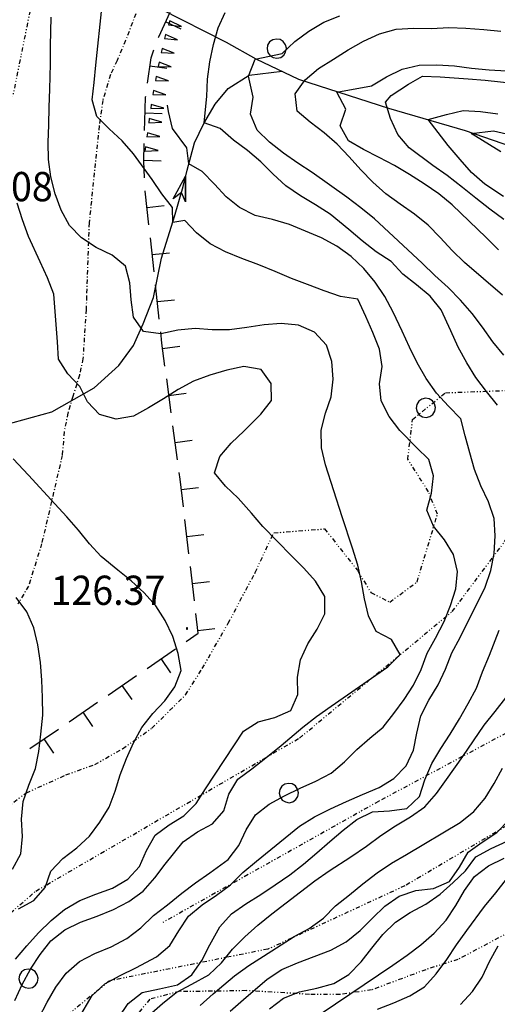
# Model space of a CAD drawing. Extents: x 1554440 to 1555280, y 4518599 to 4519200.
# Drawn here: x 1554567 to 1554623, y 4518686 to 4518801 of the extents above; entities that cross this region are included whole.
import ezdxf

# ---------------------------------------------------------------- set-up
doc = ezdxf.new("R2010")
doc.units = 0
doc.header["$MEASUREMENT"] = 0
doc.linetypes.add('DASHDOT', pattern=[1, 0.5, -0.25, 0, -0.25])
doc.linetypes.add('DIVIDE', pattern=[1.25, 0.5, -0.25, 0, -0.25, 0, -0.25])
for name, color, linetype in [('ALBERO', 7, 'CONTINUOUS'), ('CURVA_DIRETT', 7, 'CONTINUOUS'), ('CURVA_INTERM', 7, 'CONTINUOUS'), ('FIUME', 7, 'CONTINUOUS'), ('MURO_A_SECCO', 7, 'CONTINUOUS'), ('PUNTO_QUOTA', 7, 'CONTINUOUS'), ('QUOTA', 7, 'CONTINUOUS'), ('ROCCIA', 7, 'CONTINUOUS'), ('SENTIERO', 7, 'CONTINUOUS'), ('SOMM_SCARPAT', 7, 'CONTINUOUS')]:
    doc.layers.add(name, color=color, linetype=linetype)
doc.styles.add('COMPLEX', font='COMPLEX', dxfattribs={"height": 0.2})

# ---------------------------------------------------------------- blocks, each defined once
blk = doc.blocks.new('PUNTO')
at = {"layer": 'PUNTO_QUOTA', "color": 2, "linetype": 'CONTINUOUS'}
blk.add_lwpolyline([(-0.06, -0.06), (0.06, -0.06), (0.06, 0.06), (-0.06, 0.06)], close=True, dxfattribs=at)
at = {"layer": 'PUNTO_QUOTA', "color": 1, "linetype": 'CONTINUOUS'}
blk.add_lwpolyline([(0, 0), (0, 0)], dxfattribs=at)
at = {"layer": 'PUNTO_QUOTA', "color": 2, "linetype": 'CONTINUOUS'}
blk.add_lwpolyline([(0, 0), (0, 0)], dxfattribs=at)
blk.add_lwpolyline([(0, 0), (0, 0)], dxfattribs=at)
blk = doc.blocks.new('ALBERO')
at = {"layer": 'ALBERO', "color": 3, "linetype": 'CONTINUOUS'}
blk.add_lwpolyline([(1.06, 0.53), (0.8, 0.89), (0.44, 1.13), (0, 1.19), (-0.42, 1.09), (-0.78, 0.85), (-1.02, 0.47), (-1.08, 0.05), (-0.98, -0.39), (-0.74, -0.75), (-0.36, -0.97), (0.06, -1.05), (0.5, -0.95), (0.86, -0.69), (1.08, -0.33), (1.16, 0.11)], close=True, dxfattribs=at)

msp = doc.modelspace()

# ---------------------------------------------------------------- linework, layer by layer
at = {"layer": 'CURVA_DIRETT', "color": 2, "linetype": 'CONTINUOUS'}
for points in [[(1554572.39, 4518689.98), (1554573.93, 4518691.32), (1554575.73, 4518692.26), (1554577.63, 4518693.02), (1554579.44, 4518694.01), (1554581.05, 4518695.24), (1554582.52, 4518696.66), (1554584.15, 4518697.92), (1554585.82, 4518699.27), (1554587.43, 4518700.48), (1554589.07, 4518701.63), (1554591.2, 4518703.19), (1554592.45, 4518704.8), (1554593.32, 4518706.65), (1554594.38, 4518708.37), (1554596, 4518709.62), (1554597.76, 4518710.59), (1554599.57, 4518711.46), (1554601.41, 4518712.27), (1554603.2, 4518713.23), (1554604.75, 4518714.53), (1554606.16, 4518715.97), (1554607.68, 4518717.3), (1554609.23, 4518718.57), (1554610.48, 4518720.14), (1554611.66, 4518721.77), (1554612.77, 4518723.44), (1554613.64, 4518725.25), (1554614.35, 4518727.15), (1554615.32, 4518728.91), (1554616.33, 4518730.83), (1554617.07, 4518732.7), (1554617.68, 4518734.64), (1554617.86, 4518736.65), (1554617.43, 4518738.63), (1554616.35, 4518740.33), (1554615.09, 4518741.94), (1554614.32, 4518743.79), (1554614.84, 4518745.76), (1554615.09, 4518747.76), (1554614.55, 4518749.68), (1554613.11, 4518751.08), (1554611.16, 4518753.04), (1554609.94, 4518754.65), (1554608.99, 4518756.47), (1554608.79, 4518758.47), (1554609.13, 4518760.48), (1554608.8, 4518762.49), (1554608.05, 4518764.41), (1554607.23, 4518766.29), (1554606.3, 4518768.29), (1554604.29, 4518768.61), (1554602.36, 4518769.28), (1554600.43, 4518769.99), (1554598.57, 4518770.72), (1554596.69, 4518771.52), (1554594.78, 4518772.28), (1554592.82, 4518773.02), (1554590.91, 4518773.81), (1554589.14, 4518774.74), (1554587.55, 4518776), (1554586.16, 4518777.44), (1554584.78, 4518777.2), (1554584.76, 4518778.95), (1554583.52, 4518780.55), (1554582.37, 4518782.19), (1554580.22, 4518785.17), (1554578.89, 4518786.71), (1554577.39, 4518788.1), (1554575.95, 4518789.53), (1554575.41, 4518791.47), (1554575.64, 4518793.47), (1554575.82, 4518795.51), (1554576.55, 4518802.46)], [(1554622.64, 4518774.02), (1554621.2, 4518775.46), (1554617.26, 4518779.26), (1554615.69, 4518780.52), (1554614.02, 4518781.7), (1554612.31, 4518782.79), (1554610.55, 4518783.82), (1554608.77, 4518784.78), (1554606.94, 4518785.7), (1554605.19, 4518786.69), (1554604.23, 4518788.45), (1554604.88, 4518790.38), (1554603.84, 4518792.37), (1554607.88, 4518793.09), (1554609.62, 4518794.14), (1554611.46, 4518795.02), (1554613.43, 4518795.48), (1554615.48, 4518795.52), (1554617.52, 4518795.4), (1554619.52, 4518795.14), (1554621.56, 4518794.94), (1554623.57, 4518794.82)], [(1554591.46, 4518685.58), (1554592.99, 4518686.93), (1554595.74, 4518689.27), (1554597.45, 4518690.39), (1554599.28, 4518691.19), (1554601.2, 4518691.9), (1554603.16, 4518692.67), (1554604.95, 4518693.62), (1554606.55, 4518694.92), (1554607.98, 4518696.38), (1554609.43, 4518697.78), (1554611.11, 4518698.91), (1554613.04, 4518699.57), (1554615.07, 4518699.81), (1554616.93, 4518700.64), (1554618.11, 4518702.28), (1554619.11, 4518704.02), (1554620.74, 4518705.2), (1554622.46, 4518706.31), (1554623.87, 4518707.78)], [(1554566.82, 4518679.1), (1554567.52, 4518681), (1554568.33, 4518682.91), (1554569.2, 4518684.75), (1554570.16, 4518686.59), (1554571.18, 4518688.36), (1554572.39, 4518689.98)]]:
    msp.add_lwpolyline(points, dxfattribs=at)
at = {"layer": 'CURVA_INTERM', "color": 10, "linetype": 'CONTINUOUS'}
for points in [[(1554570.39, 4518790.61), (1554570.49, 4518792.69), (1554570.58, 4518795.65), (1554570.58, 4518797.74), (1554570.64, 4518801.05)], [(1554622.52, 4518755.97), (1554621.25, 4518757.58), (1554620.02, 4518759.21), (1554618.95, 4518760.92), (1554617.95, 4518762.74), (1554617.11, 4518764.63), (1554615.96, 4518767.05), (1554614.68, 4518768.65), (1554613.11, 4518769.96), (1554611.52, 4518771.2), (1554610.15, 4518772.68), (1554608.42, 4518773.79), (1554606.8, 4518775.08), (1554605.26, 4518776.4), (1554603.09, 4518778.18), (1554601.38, 4518779.25), (1554599.63, 4518780.29), (1554597.93, 4518781.48), (1554596.46, 4518782.84), (1554595.03, 4518784.24), (1554593.47, 4518785.57), (1554591.82, 4518786.79), (1554590.3, 4518788.14), (1554588.43, 4518788.78), (1554588.73, 4518791.86), (1554588.82, 4518793.87), (1554589.09, 4518795.87), (1554589.5, 4518797.88), (1554590.05, 4518799.81), (1554590.88, 4518801.63)], [(1554623.25, 4518761.78), (1554621.97, 4518763.33), (1554620.8, 4518765.04), (1554619.58, 4518766.65), (1554618.23, 4518768.17), (1554616.79, 4518769.65), (1554615.24, 4518771.04), (1554613.77, 4518772.47), (1554608.23, 4518777.64), (1554606.64, 4518778.93), (1554605, 4518780.14), (1554600.98, 4518783), (1554599.3, 4518784.11), (1554597.64, 4518785.28), (1554596.04, 4518786.54), (1554594.59, 4518787.93), (1554593.82, 4518789.79), (1554594.12, 4518791.79), (1554593.59, 4518794.22), (1554594.37, 4518796.18), (1554597.48, 4518796.86), (1554598.97, 4518798.24), (1554600.59, 4518799.46), (1554602.32, 4518800.49), (1554604.18, 4518801.21)], [(1554623.11, 4518768.77), (1554618.7, 4518772.57), (1554617.25, 4518773.97), (1554615.88, 4518775.45), (1554614.46, 4518776.91), (1554612.86, 4518778.18), (1554611.2, 4518779.33), (1554609.55, 4518780.53), (1554608.02, 4518781.88), (1554606.62, 4518783.32), (1554605.27, 4518784.85), (1554603.89, 4518786.33), (1554602.36, 4518787.63), (1554600.75, 4518788.85), (1554599.23, 4518790.16), (1554598.99, 4518792.15), (1554600.16, 4518793.79), (1554601.73, 4518795.1), (1554603.45, 4518796.2), (1554605.17, 4518797.26), (1554606.95, 4518798.28), (1554608.82, 4518799.15), (1554610.76, 4518799.67), (1554612.81, 4518799.78), (1554614.84, 4518799.77), (1554616.86, 4518799.87), (1554618.86, 4518799.79), (1554620.92, 4518799.65), (1554622.92, 4518799.44)], [(1554623.28, 4518777.57), (1554621.62, 4518778.76), (1554620, 4518780.02), (1554618.45, 4518781.29), (1554616.66, 4518782.68), (1554615.01, 4518783.85), (1554612.25, 4518785.87), (1554610.93, 4518787.43), (1554610.07, 4518789.28), (1554609.52, 4518791.2), (1554610.17, 4518791.98), (1554612.18, 4518793.27), (1554613.82, 4518794.23), (1554615.88, 4518794.13), (1554619.1, 4518793.92), (1554621.11, 4518793.74), (1554626.45, 4518793.16)], [(1554619.3, 4518750.44), (1554618.77, 4518752.42), (1554618.27, 4518754.38), (1554616.82, 4518755.86), (1554615.43, 4518757.38), (1554614.22, 4518759.08), (1554613.18, 4518760.89), (1554612.28, 4518762.71), (1554611.44, 4518764.6), (1554610.41, 4518766.8), (1554609.43, 4518768.61), (1554608.3, 4518770.29), (1554606.98, 4518771.88), (1554605.5, 4518773.26), (1554603.86, 4518774.45), (1554602.08, 4518775.41), (1554600.22, 4518776.21), (1554598.34, 4518776.96), (1554596.37, 4518777.57), (1554594.36, 4518778.03), (1554592.55, 4518778.94), (1554590.98, 4518780.2), (1554589.61, 4518781.67), (1554588.19, 4518783.12), (1554586.64, 4518784.02), (1554586.42, 4518785.87), (1554584.75, 4518788.13), (1554584.29, 4518790.11), (1554584.15, 4518790.86)], [(1554566.43, 4518686.81), (1554567.28, 4518688.67), (1554568.23, 4518690.45), (1554569.38, 4518692.13), (1554570.59, 4518693.72), (1554572.22, 4518695), (1554574.05, 4518695.89), (1554575.98, 4518696.62), (1554577.87, 4518697.38), (1554579.68, 4518698.29), (1554581.32, 4518699.51), (1554582.68, 4518701.05), (1554583.9, 4518702.64), (1554585.98, 4518705.24), (1554587.64, 4518706.4), (1554589.41, 4518707.35), (1554590.72, 4518708.86), (1554591.31, 4518710.78), (1554592.35, 4518712.51), (1554593.98, 4518713.73), (1554595.59, 4518714.99), (1554597.36, 4518716.43), (1554599.88, 4518718.56), (1554601.5, 4518719.82), (1554603.19, 4518721.02), (1554609.77, 4518725.59), (1554611.21, 4518727.01), (1554610.21, 4518728.76), (1554608.42, 4518729.7), (1554607.52, 4518731.5), (1554607.08, 4518733.46), (1554606.73, 4518735.45), (1554606.28, 4518737.4), (1554605.66, 4518739.36), (1554604.45, 4518743.01), (1554602.55, 4518749.04), (1554602.07, 4518751.01), (1554602.02, 4518753.06), (1554602.55, 4518755.04), (1554603.18, 4518756.96), (1554603.41, 4518759.01), (1554603.27, 4518761.06), (1554602.63, 4518762.96), (1554601.27, 4518764.45), (1554599.4, 4518765.26), (1554597.39, 4518765.47), (1554595.39, 4518765.32), (1554593.4, 4518764.99), (1554591.38, 4518764.75), (1554589.37, 4518764.75), (1554587.37, 4518764.88), (1554585.36, 4518764.7), (1554583.38, 4518764.29), (1554581.36, 4518764.53), (1554580.23, 4518766.2), (1554579.93, 4518768.21), (1554579.8, 4518770.21), (1554579.3, 4518772.15), (1554577.73, 4518773.43), (1554575.88, 4518774.29), (1554574.18, 4518775.43), (1554572.77, 4518776.86), (1554571.79, 4518778.65), (1554571.09, 4518780.52), (1554570.59, 4518782.51), (1554570.32, 4518784.52), (1554570.29, 4518786.52), (1554570.36, 4518788.55), (1554570.39, 4518790.61)], [(1554623.22, 4518780.22), (1554621.07, 4518781.66), (1554619.52, 4518783), (1554618.18, 4518784.52), (1554616.79, 4518786.16), (1554614.48, 4518789.17), (1554616.59, 4518789.77), (1554618.54, 4518790.24), (1554620.55, 4518790.11), (1554622.57, 4518789.84)], [(1554622.91, 4518785.42), (1554619.46, 4518787.55), (1554622.05, 4518787.85), (1554624.07, 4518787.41)], [(1554566.48, 4518691.61), (1554567.8, 4518693.15), (1554569.18, 4518694.65), (1554570.64, 4518696.08), (1554572.2, 4518697.38), (1554573.97, 4518698.41), (1554575.85, 4518699.16), (1554577.77, 4518699.87), (1554579.54, 4518700.91), (1554580.91, 4518702.39), (1554581.74, 4518704.23), (1554582.73, 4518706.01), (1554584.34, 4518707.21), (1554586.05, 4518708.28), (1554587.5, 4518709.69), (1554588.59, 4518711.38), (1554593, 4518718.08), (1554594.71, 4518719.18), (1554596.64, 4518719.69), (1554598.5, 4518720.52), (1554599.3, 4518722.35), (1554599.28, 4518724.38), (1554599.64, 4518726.37), (1554600.48, 4518728.25), (1554601.57, 4518729.96), (1554602.46, 4518731.75), (1554602.45, 4518733.76), (1554601.38, 4518735.53), (1554600.02, 4518737.04), (1554598.58, 4518738.46), (1554595.24, 4518741.89), (1554593.92, 4518743.44), (1554592.39, 4518745.16), (1554590.92, 4518746.55), (1554589.64, 4518748.12), (1554590.23, 4518750.03), (1554591.57, 4518751.56), (1554593.07, 4518752.98), (1554595.01, 4518754.92), (1554596.25, 4518756.51), (1554596.21, 4518758.51), (1554595.05, 4518760.13), (1554593.05, 4518760.47), (1554591.05, 4518760.05), (1554589.08, 4518759.46), (1554587.19, 4518758.76), (1554585.39, 4518757.8), (1554583.68, 4518756.7), (1554581.97, 4518755.66), (1554580.2, 4518754.72), (1554578.21, 4518754.36), (1554576.25, 4518754.88), (1554574.88, 4518756.36), (1554573.98, 4518758.16), (1554572.59, 4518759.61), (1554571.51, 4518761.31), (1554571.39, 4518763.33), (1554570.94, 4518768.89), (1554570.23, 4518770.78), (1554569.36, 4518772.63), (1554568.02, 4518775.58), (1554567.29, 4518777.5), (1554566.7, 4518779.47)], [(1554583.91, 4518730.97), (1554582.8, 4518732.68), (1554581.46, 4518734.17), (1554579.93, 4518735.56), (1554578.38, 4518736.82), (1554576.47, 4518738.41), (1554575.09, 4518739.86), (1554573.82, 4518741.44), (1554572.48, 4518743.01), (1554571.07, 4518744.5), (1554568.02, 4518747.86), (1554566.23, 4518749.75)], [(1554573.82, 4518684.68), (1554575.39, 4518687.39), (1554576.89, 4518688.75), (1554578.68, 4518689.71), (1554580.5, 4518690.61), (1554582.89, 4518691.86), (1554584.43, 4518693.19), (1554585.48, 4518694.9), (1554586.61, 4518696.6), (1554588.2, 4518697.91), (1554589.86, 4518699.03), (1554591.49, 4518700.24), (1554592.94, 4518701.69), (1554594.5, 4518703), (1554599.51, 4518707.06), (1554601.26, 4518708.16), (1554603.11, 4518709.08), (1554604.96, 4518709.94), (1554606.82, 4518710.74), (1554608.78, 4518711.54), (1554610.49, 4518712.6), (1554611.89, 4518714.06), (1554612.77, 4518715.91), (1554613.15, 4518717.88), (1554613.61, 4518719.88), (1554614.54, 4518721.71), (1554615.61, 4518723.5), (1554616.47, 4518725.32), (1554617.23, 4518727.2), (1554618.17, 4518728.99), (1554621.09, 4518734.85), (1554621.75, 4518736.76), (1554622.15, 4518738.74), (1554622.26, 4518740.8), (1554622.13, 4518742.83), (1554621.49, 4518744.76), (1554620.59, 4518746.61), (1554619.86, 4518748.49), (1554619.3, 4518750.44)], [(1554566.14, 4518702.07), (1554567.12, 4518703.83), (1554567.32, 4518705.85), (1554567.21, 4518707.88), (1554567.39, 4518709.93), (1554568.05, 4518711.84), (1554568.8, 4518713.76), (1554569.2, 4518715.73), (1554569.45, 4518717.76), (1554569.68, 4518719.95), (1554569.64, 4518722), (1554569.55, 4518724.03), (1554569.39, 4518726.09), (1554569.09, 4518728.13), (1554568.64, 4518730.12), (1554567.83, 4518731.98), (1554566.57, 4518733.62)], [(1554566.86, 4518697.46), (1554568.62, 4518698.43), (1554569.96, 4518699.94), (1554570.62, 4518701.84), (1554571.98, 4518703.32), (1554573.61, 4518704.53), (1554575.09, 4518705.89), (1554576.28, 4518707.54), (1554577.39, 4518709.25), (1554578.09, 4518711.12), (1554578.65, 4518713.04), (1554579.41, 4518714.93), (1554580.21, 4518716.76), (1554581.19, 4518718.54), (1554582.46, 4518720.16), (1554583.84, 4518721.64), (1554585.02, 4518723.26), (1554585.76, 4518725.13), (1554585.42, 4518727.13), (1554584.79, 4518729.11), (1554583.91, 4518730.97)], [(1554617.03, 4518717.75), (1554618.12, 4518719.53), (1554619.13, 4518721.32), (1554620.09, 4518723.11), (1554620.8, 4518725), (1554621.59, 4518726.93), (1554622.71, 4518729.84)], [(1554605.46, 4518703.48), (1554607.31, 4518704.74), (1554608.98, 4518705.96), (1554610.68, 4518707.1), (1554612.4, 4518708.13), (1554614.07, 4518709.32), (1554615.45, 4518710.84), (1554616.58, 4518712.49), (1554618.49, 4518715.17), (1554620.97, 4518718.78), (1554622.25, 4518720.4), (1554627.2, 4518726.75)], [(1554578.46, 4518684.78), (1554579.59, 4518686.47), (1554581.23, 4518687.72), (1554583.23, 4518688.14), (1554585.34, 4518688.63), (1554586.99, 4518689.8), (1554588.16, 4518691.45), (1554589.09, 4518693.26), (1554590.23, 4518695.37), (1554591.59, 4518696.86), (1554593.26, 4518698.03), (1554595, 4518699.13), (1554596.68, 4518700.25), (1554598.37, 4518701.42), (1554599.98, 4518702.64), (1554601.52, 4518703.95), (1554603.02, 4518705.28), (1554604.57, 4518706.6), (1554606.17, 4518707.82), (1554607.98, 4518708.72), (1554609.98, 4518708.86), (1554611.99, 4518709.13), (1554613.44, 4518710.51), (1554614.08, 4518712.43), (1554614.89, 4518714.34), (1554615.93, 4518716.08), (1554617.03, 4518717.75)], [(1554608.52, 4518701.64), (1554610.2, 4518702.76), (1554611.95, 4518703.77), (1554618.18, 4518707.48), (1554619.78, 4518708.78), (1554621.09, 4518710.3), (1554622.14, 4518712.01), (1554623.11, 4518713.8)], [(1554596.03, 4518685.83), (1554597.64, 4518687.08), (1554599.52, 4518687.82), (1554601.51, 4518688.22), (1554603.5, 4518688.76), (1554605.25, 4518689.81), (1554606.68, 4518691.28), (1554607.91, 4518692.9), (1554609.18, 4518694.48), (1554610.66, 4518695.91), (1554612.39, 4518697.03), (1554614.21, 4518697.98), (1554615.88, 4518699.15), (1554617.36, 4518700.5), (1554618.82, 4518701.88), (1554620.02, 4518703.51), (1554621.79, 4518704.45), (1554623.64, 4518705.33)], [(1554582.05, 4518685.08), (1554583.57, 4518686.46), (1554585.18, 4518687.74), (1554586.98, 4518688.7), (1554588.96, 4518689.8), (1554590.46, 4518691.18), (1554591.73, 4518692.78), (1554593.14, 4518694.21), (1554594.66, 4518695.56), (1554596.29, 4518696.86), (1554601.29, 4518700.71), (1554602.97, 4518701.86), (1554605.46, 4518703.48)], [(1554602.02, 4518685.31), (1554603.7, 4518686.41), (1554610.34, 4518690.89), (1554612.02, 4518692.07), (1554613.62, 4518693.27), (1554615.16, 4518694.62), (1554616.54, 4518696.14), (1554617.68, 4518697.85), (1554618.68, 4518699.6), (1554619.85, 4518701.23), (1554621.48, 4518702.45), (1554623.3, 4518703.33)], [(1554608.56, 4518685.81), (1554610.46, 4518686.52), (1554612.34, 4518687.34), (1554614.05, 4518688.39), (1554615.39, 4518689.92), (1554616.62, 4518691.57), (1554617.77, 4518693.27), (1554618.95, 4518694.94), (1554621, 4518697.71), (1554622.32, 4518699.32), (1554625.52, 4518703.39)], [(1554587.95, 4518686.22), (1554589.46, 4518687.56), (1554591.94, 4518689.66), (1554593.63, 4518690.85), (1554595.32, 4518691.97), (1554598.89, 4518694.23), (1554600.64, 4518695.18), (1554602.28, 4518696.35), (1554603.71, 4518697.82), (1554605.32, 4518699.07), (1554606.87, 4518700.35), (1554608.52, 4518701.64)], [(1554618.21, 4518686.35), (1554619.61, 4518687.85), (1554620.75, 4518689.52), (1554621.58, 4518691.35), (1554622.6, 4518693.14)]]:
    msp.add_lwpolyline(points, dxfattribs=at)
at = {"layer": 'FIUME', "color": 5, "linetype": 'CONTINUOUS'}
for points in [[(1554566.44, 4518811.37), (1554570.95, 4518809.49), (1554575.06, 4518807.05), (1554580.61, 4518803.7), (1554583.36, 4518802.04), (1554591, 4518798.15), (1554594.45, 4518796.21), (1554599.38, 4518793.86), (1554609.84, 4518790.51), (1554618.75, 4518787.9), (1554627.31, 4518784.95), (1554633, 4518782.39), (1554638.53, 4518780.35), (1554644.02, 4518778.44), (1554647.09, 4518777.71), (1554648.84, 4518776.98), (1554658.25, 4518766.56), (1554661.95, 4518761.63), (1554673.19, 4518750.47), (1554675.21, 4518748.12), (1554679.97, 4518743.02), (1554682.94, 4518739.71)], [(1554563.93, 4518753.34), (1554570.7, 4518755.21), (1554575.64, 4518758.01), (1554578.52, 4518760.58), (1554580.2, 4518762.92), (1554581.34, 4518765.42), (1554582.52, 4518768.51), (1554583.45, 4518773.07), (1554584.97, 4518777.9), (1554586, 4518781.4), (1554586.46, 4518783.28), (1554587.3, 4518786.45), (1554588.37, 4518788.7), (1554589.7, 4518790.96), (1554591.2, 4518792.76), (1554593.66, 4518794.31), (1554597.48, 4518794.8)], [(1554586.26, 4518779.6), (1554586.24, 4518782.59), (1554586.26, 4518779.6), (1554585.78, 4518780.69), (1554584.84, 4518779.95), (1554586.24, 4518782.59)]]:
    msp.add_lwpolyline(points, dxfattribs=at)
at = {"layer": 'MURO_A_SECCO', "linetype": 'CONTINUOUS'}
for p, q in [((1554585.75, 4518799.67), (1554583.94, 4518800.52)), ((1554584.09, 4518795.09), (1554582.11, 4518795.36)), ((1554583.56, 4518789.83), (1554581.56, 4518789.9)), ((1554583.41, 4518784.35), (1554581.41, 4518784.4)), ((1554583.78, 4518779.13), (1554581.79, 4518778.91)), ((1554582.61, 4518771.46), (1554582.17, 4518775.44)), ((1554584.38, 4518773.66), (1554582.39, 4518773.45)), ((1554583.2, 4518765.99), (1554582.77, 4518769.97)), ((1554584.97, 4518768.2), (1554582.99, 4518767.98)), ((1554585.58, 4518762.78), (1554583.6, 4518762.51)), ((1554584.6, 4518755.08), (1554584.07, 4518759.05)), ((1554586.32, 4518757.33), (1554584.33, 4518757.06)), ((1554585.33, 4518749.63), (1554584.8, 4518753.59)), ((1554587.05, 4518751.88), (1554585.06, 4518751.61)), ((1554587.76, 4518746.39), (1554585.77, 4518746.16)), ((1554586.65, 4518738.71), (1554586.18, 4518742.68)), ((1554588.4, 4518740.93), (1554586.41, 4518740.7)), ((1554587.29, 4518733.25), (1554586.82, 4518737.22)), ((1554589.04, 4518735.47), (1554587.05, 4518735.23)), ((1554589.68, 4518730), (1554587.69, 4518729.77)), ((1554581.79, 4518725.4), (1554585.09, 4518727.66)), ((1554584.57, 4518724.88), (1554583.44, 4518726.53)), ((1554577.26, 4518722.29), (1554580.55, 4518724.55)), ((1554580.04, 4518721.77), (1554578.91, 4518723.42)), ((1554572.72, 4518719.18), (1554576.02, 4518721.45)), ((1554575.5, 4518718.66), (1554574.37, 4518720.31)), ((1554568.17, 4518716.09), (1554571.48, 4518718.34)), ((1554570.95, 4518715.56), (1554569.83, 4518717.21))]:
    msp.add_line(p, q, dxfattribs=at)
for points in [[(1554583.1, 4518798.7), (1554583.14, 4518798.8), (1554584.47, 4518801.65)], [(1554581.84, 4518793.38), (1554582.25, 4518796.36), (1554582.59, 4518797.29)], [(1554581.5, 4518787.9), (1554581.53, 4518788.99), (1554581.62, 4518791.78), (1554581.64, 4518791.89)], [(1554581.5, 4518782.4), (1554581.41, 4518784.34), (1554581.46, 4518786.4)], [(1554582.01, 4518776.93), (1554581.58, 4518780.83), (1554581.58, 4518780.9)], [(1554583.87, 4518760.53), (1554583.51, 4518763.2), (1554583.37, 4518764.5)], [(1554586.01, 4518744.17), (1554585.63, 4518747.39), (1554585.53, 4518748.14)], [(1554586.33, 4518728.51), (1554587.73, 4518729.47), (1554587.46, 4518731.76)]]:
    msp.add_lwpolyline(points, dxfattribs=at)
at = {"layer": 'ROCCIA', "color": 10, "linetype": 'DIVIDE'}
for points in [[(1554566.82, 4518808.49), (1554568.3, 4518807.38), (1554569.04, 4518806.09), (1554566.17, 4518791.87)], [(1554614.52, 4518745.91), (1554612.1, 4518749.69), (1554612.66, 4518754.31), (1554616.48, 4518757.42), (1554624.02, 4518757.71)], [(1554660.78, 4518736.31), (1554663.23, 4518724.04), (1554646.07, 4518720.36), (1554611.76, 4518700.13), (1554595.83, 4518692.77), (1554577.44, 4518689.09), (1554544.36, 4518662.12), (1554523.52, 4518652.31), (1554496.56, 4518636.36), (1554483.08, 4518625.94), (1554497.79, 4518648.01), (1554527.2, 4518655.37), (1554551.1, 4518673.77), (1554556, 4518688.48), (1554568.87, 4518699.52), (1554599.5, 4518717.3), (1554617.27, 4518732.01), (1554628.3, 4518746.73), (1554640.56, 4518747.95), (1554654.04, 4518741.21), (1554635.04, 4518724.04), (1554608.7, 4518709.94), (1554583.57, 4518695.84)], [(1554563.96, 4518708.14), (1554567.76, 4518710.94), (1554572.34, 4518713.01), (1554575.7, 4518714.22), (1554578.95, 4518716.06), (1554582.35, 4518718.45), (1554586.25, 4518722.31), (1554588.2, 4518725.37), (1554591.23, 4518730.65), (1554594.36, 4518736.55), (1554596.52, 4518741.14), (1554602.43, 4518741.61), (1554606.24, 4518736.79), (1554607.81, 4518734.21), (1554610, 4518733.1), (1554613.17, 4518735.43), (1554615.55, 4518743.3), (1554614.52, 4518745.91)], [(1554626.49, 4518696.11), (1554617.93, 4518691.58), (1554614.18, 4518690.38), (1554607.89, 4518688.03), (1554604.23, 4518687.51), (1554600.68, 4518687.51), (1554593.32, 4518687.95), (1554589.41, 4518687.87), (1554585.55, 4518687.86), (1554582.11, 4518686.94), (1554579.09, 4518683.35)]]:
    msp.add_lwpolyline(points, dxfattribs=at)
at = {"layer": 'SENTIERO', "color": 2, "linetype": 'DASHDOT'}
msp.add_lwpolyline([(1554580.86, 4518802.5), (1554579.3, 4518798.35), (1554578.3, 4518796.02), (1554577.54, 4518794.4), (1554576.63, 4518791.4), (1554576.22, 4518788.44), (1554575.05, 4518777.18), (1554574.75, 4518768.63), (1554574.71, 4518767.09), (1554574.33, 4518761.38), (1554573.93, 4518759.48), (1554573.16, 4518756.99), (1554572.59, 4518755.09), (1554572.14, 4518752.91), (1554571.93, 4518750.15), (1554569.53, 4518739.87), (1554568.01, 4518734.96), (1554566.75, 4518732.86)], dxfattribs=at)
at = {"layer": 'SOMM_SCARPAT', "color": 10, "linetype": 'CONTINUOUS'}
for points in [[(1554584.27, 4518800.18), (1554585.78, 4518799.99), (1554584.42, 4518800.65), (1554584.27, 4518800.18)], [(1554583.81, 4518798.58), (1554585.33, 4518798.45), (1554583.94, 4518799.05), (1554583.81, 4518798.58)], [(1554583.43, 4518796.96), (1554584.95, 4518796.9), (1554583.54, 4518797.44), (1554583.43, 4518796.96)], [(1554583.08, 4518795.34), (1554584.6, 4518795.28), (1554583.18, 4518795.82), (1554583.08, 4518795.34)], [(1554582.75, 4518793.71), (1554584.27, 4518793.67), (1554582.85, 4518794.19), (1554582.75, 4518793.71)], [(1554582.44, 4518792.08), (1554583.96, 4518792.06), (1554582.53, 4518792.56), (1554582.44, 4518792.08)], [(1554582.21, 4518790.44), (1554583.73, 4518790.49), (1554582.27, 4518790.92), (1554582.21, 4518790.44)], [(1554581.98, 4518788.79), (1554583.5, 4518788.85), (1554582.05, 4518789.28), (1554581.98, 4518788.79)], [(1554581.76, 4518787.15), (1554583.28, 4518787.2), (1554581.83, 4518787.63), (1554581.76, 4518787.15)], [(1554581.54, 4518785.5), (1554583.06, 4518785.56), (1554581.6, 4518785.99), (1554581.54, 4518785.5)]]:
    msp.add_lwpolyline(points, dxfattribs=at)

# ---------------------------------------------------------------- block references
at = {"layer": 'ALBERO', "color": 3, "linetype": 'CONTINUOUS'}
for p in [(1554596.82, 4518797.34), (1554614.16, 4518755.6), (1554598.23, 4518710.84), (1554567.97, 4518689.27)]:
    msp.add_blockref('ALBERO', p, dxfattribs=at)
at = {"layer": 'PUNTO_QUOTA', "color": 1, "linetype": 'CONTINUOUS'}
msp.add_blockref('PUNTO', (1554586.43, 4518730.03), dxfattribs=at)

# ---------------------------------------------------------------- texts
at = {"layer": 'QUOTA', "linetype": 'CONTINUOUS', "style": 'COMPLEX', "width": 0.941176}
for s, p in [('125.08', (1554557.49, 4518779.68)), ('126.37', (1554570.58, 4518732.77))]:
    msp.add_text(s, height=3.4, dxfattribs=at).set_placement(p)

doc.saveas('drawing.dxf')
